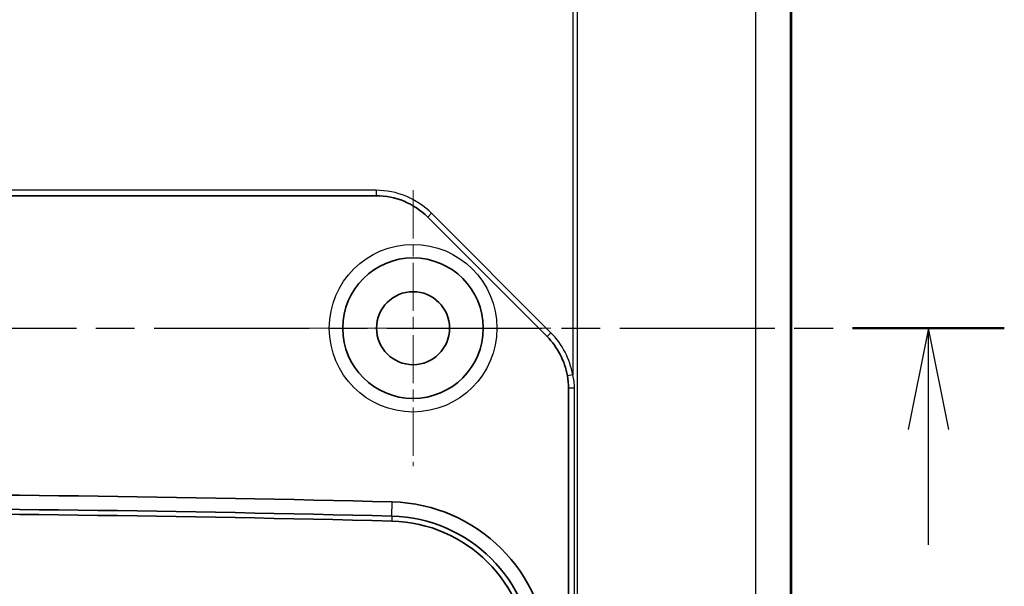
# Model space of a CAD drawing. Units: millimetres. Extents: x 270 to 2646, y 238 to 660.
# Drawn here: x 2230 to 2267, y 470 to 491 of the extents above; entities that cross this region are included whole.
import ezdxf

# ---------------------------------------------------------------- set-up
doc = ezdxf.new("R2010")
doc.units = ezdxf.units.MM
doc.linetypes.add('CHAIN', pattern=[0.3543, 0.2362, -0.0295, 0.0591, -0.0295])
for name, color, linetype, lineweight in [('Center Mark (ISO)', 131, 'Continuous', 18), ('Section Line (ISO)', 7, 'CHAIN', 25), ('Visible (ISO)', 7, 'Continuous', 35), ('Visible Narrow (ISO)', 7, 'Continuous', 25)]:
    doc.layers.add(name, color=color, linetype=linetype, lineweight=lineweight)

# ---------------------------------------------------------------- blocks, each defined once
blk = doc.blocks.new('2dTransSection4')
at = {"layer": 'Section Line (ISO)', "linetype": 'CHAIN', "ltscale": 16.213833}
blk.add_line((91.291, 169.068), (152.481, 169.068), dxfattribs=at)
at = {"layer": 'Section Line (ISO)', "linetype": 'Continuous', "lineweight": 50}
blk.add_line((148.736, 169.068), (152.481, 169.068), dxfattribs=at)
at = {"layer": 'Section Line (ISO)', "linetype": 'Continuous'}
for p, q in [((150.609, 169.068), (150.109, 166.568)), ((150.609, 166.568), (150.609, 169.068)), ((151.109, 166.568), (150.609, 169.068)), ((150.609, 163.729), (150.609, 166.568))]:
    blk.add_line(p, q, dxfattribs=at)

msp = doc.modelspace()

# ---------------------------------------------------------------- linework, layer by layer
at = {"layer": 'Center Mark (ISO)', "linetype": 'CHAIN', "ltscale": 7.55611}
for p, q in [((2244.7534, 484.8391), (2244.7534, 474.6391)), ((2249.8534, 479.7391), (2239.6534, 479.7391))]:
    msp.add_line(p, q, dxfattribs=at)
at = {"layer": 'Visible (ISO)'}
for p, q in [((2258.7534, 526.7538), (2258.7534, 428.7244)), ((2229.1371, 484.6391), (2243.3851, 484.6391)), ((2245.2942, 483.8483), (2249.7126, 479.4299)), ((2250.5034, 477.5207), (2250.5034, 431.4575))]:
    msp.add_line(p, q, dxfattribs=at)
for radius in [2.6, 1.35]:
    msp.add_circle((2244.7534, 479.7391), radius, dxfattribs=at)
for centre, radius, start, end in [((2243.3851, 481.9391), 2.7, 45, 90), ((2247.8034, 477.5207), 2.7, 9.73286, 45), ((2220.7534, -443.3734), 916.9829, 88.5483238, 91.4516762), ((2220.7534, -443.3734), 916.4567, 88.5483238, 91.4516762), ((2243.8341, 467.3967), 5.9204, 1.70279, 88.54832), ((2220.7534, -443.3734), 916.2733, 88.5483238, 91.4516762), ((2243.8341, 467.3967), 5.3942, 1.70279, 88.54832), ((2243.8341, 467.3967), 5.2108, 1.70279, 88.54832)]:
    msp.add_arc(centre, radius, start, end, dxfattribs=at)
msp.add_open_spline([(2250.4646, 477.9772), (2250.4904, 477.8268), (2250.5034, 477.6735), (2250.5034, 477.5207)], degree=3, dxfattribs=at)
at = {"layer": 'Visible Narrow (ISO)'}
for p, q in [((2257.4312, 526.4334), (2257.4312, 429.0448)), ((2258.7187, 429.0448), (2258.7187, 526.4334)), ((2250.6617, 524.7052), (2250.6617, 478.011)), ((2250.8392, 430.773), (2250.8392, 524.7052)), ((2243.3851, 484.8391), (2229.1371, 484.8391)), ((2243.3851, 484.8391), (2243.3851, 484.6391)), ((2245.4357, 483.9897), (2245.2942, 483.8483)), ((2249.854, 479.5713), (2245.4357, 483.9897)), ((2249.854, 479.5713), (2249.7126, 479.4299)), ((2250.6617, 478.011), (2250.4646, 477.9772)), ((2250.7313, 477.5207), (2250.5034, 477.5207)), ((2250.7313, 431.4575), (2250.7313, 477.5207)), ((2243.9708, 472.7892), (2243.9841, 473.3152)), ((2243.9708, 472.7892), (2243.9661, 472.6058))]:
    msp.add_line(p, q, dxfattribs=at)
msp.add_circle((2244.7534, 479.7391), 3.1, dxfattribs=at)
for centre, start, end in [((2243.3851, 481.9391), 45, 90), ((2247.8034, 477.5207), 9.73286, 45)]:
    msp.add_arc(centre, 2.9, start, end, dxfattribs=at)
msp.add_open_spline([(2250.7313, 477.5207), (2250.7313, 477.6848), (2250.7079, 477.8494), (2250.6617, 478.011)], degree=3, dxfattribs=at)

# ---------------------------------------------------------------- block references
at = {"layer": 'Section Line (ISO)', "xscale": 1.5, "yscale": 1.5, "zscale": 1.5}
msp.add_blockref('2dTransSection4', (2037.9132, 226.1371), dxfattribs=at)

doc.saveas('drawing.dxf')
